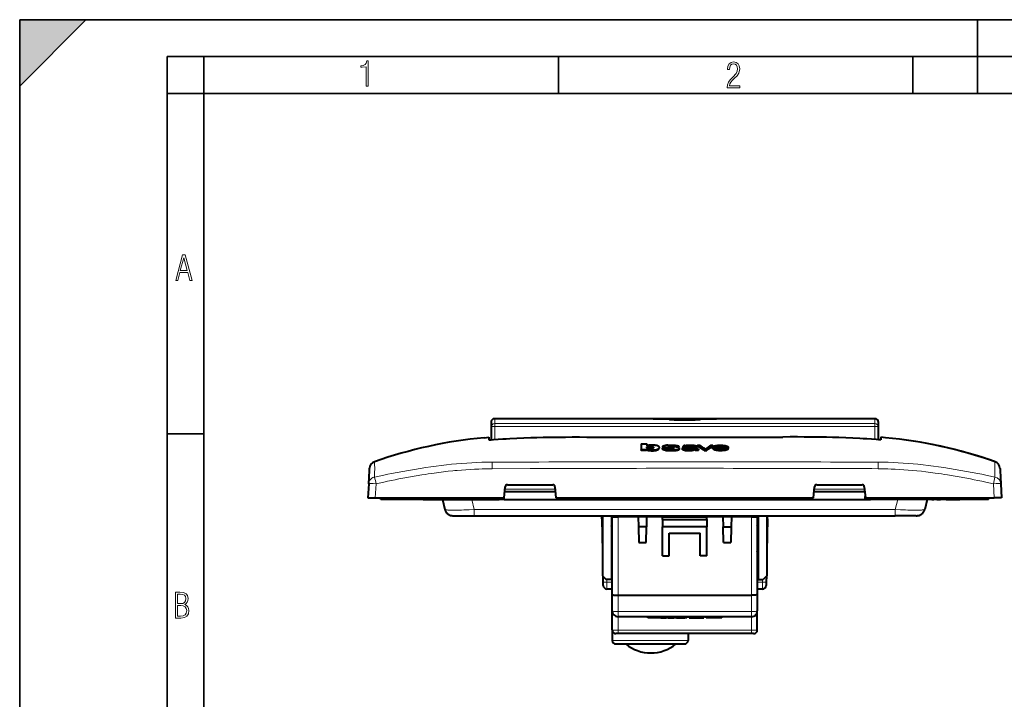
# Model space of a CAD drawing. Extents: x 0 to 420, y 0 to 297.
# Drawn here: x 0 to 134, y 205 to 297 of the extents above; entities that cross this region are included whole.
import ezdxf

# ---------------------------------------------------------------- set-up
doc = ezdxf.new("R2010")
doc.units = 0

msp = doc.modelspace()

# ---------------------------------------------------------------- linework, layer by layer
at = {"color": 7, "lineweight": 35}
for p, q in [((0, 0), (0, 297)), ((0, 297), (420, 297)), ((0, 288), (9, 297)), ((0, 0), (0, 297)), ((0, 297), (420, 297)), ((0, 288), (0, 297)), ((0, 297), (9, 297)), ((130, 287), (130, 297)), ((20.000401, 4.99976), (20.000401, 292)), ((20.000401, 292), (415, 292)), ((25.000401, 287), (25.000401, 292)), ((73.125504, 287), (73.125504, 292)), ((121.250999, 287), (121.250999, 292)), ((20.000401, 287), (25.000401, 287)), ((25.000401, 9.99976), (25.000401, 287)), ((25.000401, 287), (410, 287)), ((20.000401, 240.832993), (25.000401, 240.832993))]:
    msp.add_line(p, q, dxfattribs=at)
at = {"color": 7, "lineweight": 40}
for p, q in [((63.975349, 242.373489), (63.975349, 241.716614)), ((85.986359, 242.873489), (64.475349, 242.873489)), ((94.564339, 242.873489), (85.986359, 242.873489)), ((85.986359, 242.873489), (86.279907, 242.873489)), ((86.279907, 242.873489), (94.27079, 242.873489)), ((94.27079, 242.873489), (86.279907, 242.873489)), ((88.370201, 242.789032), (88.370148, 242.774811)), ((92.181061, 242.789032), (92.181122, 242.774796)), ((94.27079, 242.873489), (94.564339, 242.873489)), ((116.075348, 242.873489), (94.564339, 242.873489)), ((94.647514, 242.8862), (94.647537, 242.873489)), ((116.575348, 241.716614), (116.575348, 242.373489)), ((63.975349, 241.716614), (63.975349, 240.02037)), ((116.575348, 240.02037), (116.575348, 241.716614)), ((63.0322, 240.296051), (63.675346, 240.353012)), ((63.675346, 240.353012), (63.675346, 240.258575)), ((63.675346, 240.258575), (63.675346, 239.996445)), ((63.675346, 239.996445), (63.975349, 240.02037)), ((84.362015, 239.458099), (85.139832, 239.460602)), ((84.362015, 239.458099), (84.362015, 238.653229)), ((85.139832, 239.460602), (85.139832, 239.202362)), ((92.004669, 239.167984), (92.004669, 239.27063)), ((92.004669, 239.27063), (92.316925, 239.269684)), ((93.809906, 239.265091), (94.106735, 239.26416)), ((94.106735, 239.16153), (94.106735, 239.26416)), ((116.875351, 239.996445), (116.575348, 240.02037)), ((116.875351, 240.353012), (116.875351, 240.258575)), ((117.518494, 240.296051), (116.875351, 240.353012)), ((116.875351, 240.258575), (116.875351, 239.996445)), ((85.102448, 238.655426), (84.362015, 238.653229)), ((84.362015, 238.54895), (84.362015, 238.653229)), ((85.102448, 238.551178), (84.362015, 238.54895)), ((85.102448, 238.730789), (85.102448, 238.655426)), ((85.102448, 238.551178), (85.102448, 238.655411)), ((85.272598, 238.577438), (85.102448, 238.627045)), ((85.601944, 239.138535), (85.597, 239.138535)), ((85.597, 239.138519), (85.597, 239.035614)), ((85.601944, 239.035645), (85.597, 239.035645)), ((85.601944, 239.138519), (85.601944, 239.035645)), ((86.834404, 238.886017), (86.834404, 238.989227)), ((87.982742, 238.877747), (87.245377, 238.875595)), ((87.245377, 238.772141), (87.245377, 238.875595)), ((87.286499, 239.011749), (87.286499, 239.114746)), ((88.197083, 238.828278), (88.01944, 238.837753)), ((89.475098, 239.10965), (88.744186, 239.107529)), ((88.744186, 239.054352), (88.744186, 239.107529)), ((89.475098, 239.006668), (89.308739, 239.006195)), ((89.475098, 239.006668), (89.475098, 239.10965)), ((89.553337, 238.773026), (89.553337, 238.876495)), ((89.95192, 238.7332), (89.95192, 238.836761)), ((90.275177, 239.103333), (90.050354, 239.103333)), ((90.050354, 238.999695), (90.050354, 239.102692)), ((90.275345, 239.000336), (90.050354, 239.000336)), ((90.275345, 238.576553), (90.196686, 238.590637)), ((90.275345, 239.000336), (90.343536, 239.000336)), ((90.27562, 239.103333), (90.343536, 239.103333)), ((90.343536, 239.000137), (90.343536, 239.103134)), ((91.591217, 239.020798), (91.591217, 238.890884)), ((91.614822, 238.680267), (91.614822, 238.783951)), ((91.614822, 238.783951), (91.61499, 238.775421)), ((91.614822, 238.680267), (91.61499, 238.671722)), ((91.61499, 238.671722), (91.61499, 238.775421)), ((91.882782, 239.097656), (91.881439, 238.778732)), ((91.882782, 238.994644), (91.881836, 238.773788)), ((91.882782, 238.994644), (91.882782, 239.097656)), ((92.140823, 238.735535), (92.140823, 238.669617)), ((92.140823, 238.56543), (92.140823, 238.669617)), ((92.915169, 238.558304), (92.880127, 238.58403)), ((92.915169, 238.662476), (93.222107, 238.661636)), ((92.915169, 238.558304), (92.915169, 238.662476)), ((92.915169, 238.558304), (93.222107, 238.557449)), ((93.222107, 238.557449), (93.222107, 238.661636)), ((93.222107, 238.557449), (93.256157, 238.582977)), ((94.068924, 238.879135), (94.068924, 238.982346)), ((94.370895, 239.017899), (95.908463, 239.013077)), ((94.370979, 238.956024), (96.186096, 238.950378)), ((94.438164, 238.852539), (95.775345, 238.848404)), ((95.767883, 238.575989), (95.775299, 238.577423)), ((95.775345, 239.027863), (95.807861, 239.013397)), ((95.775345, 238.848083), (95.871635, 238.847778)), ((95.889984, 238.866409), (96.182083, 238.866409)), ((96.182083, 238.761688), (96.182083, 238.865509)), ((96.186096, 238.846756), (96.186096, 238.950378)), ((96.195786, 238.87471), (96.195786, 238.978271)), ((47.376999, 234.058762), (47.469688, 235.827408)), ((47.469688, 235.827408), (47.484089, 236.102203)), ((47.484089, 236.102203), (47.48494, 236.118362)), ((47.484955, 236.118668), (47.486294, 236.144241)), ((133.064407, 236.144241), (133.06575, 236.118668)), ((133.06575, 236.118668), (133.066605, 236.102203)), ((133.066605, 236.102203), (133.081009, 235.827423)), ((133.081009, 235.827423), (133.173706, 234.058762)), ((47.376999, 234.058762), (47.275349, 232.119171)), ((66.19854, 233.919174), (72.352158, 233.919174)), ((108.19854, 233.919174), (114.352158, 233.919174)), ((133.173706, 234.058762), (133.275345, 232.119171)), ((65.756599, 232.119171), (65.899849, 233.647171)), ((65.840973, 233.019165), (72.709724, 233.019165)), ((72.650848, 233.647171), (72.794098, 232.119171)), ((107.756599, 232.119171), (107.899849, 233.647171)), ((107.840973, 233.019165), (114.709717, 233.019165)), ((114.650848, 233.647171), (114.794098, 232.119171)), ((47.275349, 232.119171), (48.273979, 232.119171)), ((48.273979, 232.119171), (65.756599, 232.119171)), ((49.025349, 231.919174), (49.025349, 232.119171)), ((52.92535, 231.919174), (49.025349, 231.919174)), ((54.775349, 231.919174), (52.92535, 231.919174)), ((54.775349, 231.919174), (54.775349, 232.119171)), ((54.775349, 231.919174), (55.475349, 231.919174)), ((55.67535, 232.119171), (55.475349, 231.919174)), ((55.475349, 231.919174), (65.075348, 231.919174)), ((55.575348, 231.919174), (56.051819, 231.919174)), ((56.051819, 231.919174), (56.475349, 231.919174)), ((56.743298, 231.919174), (56.475349, 231.919174)), ((56.743298, 231.919174), (57.382683, 231.919174)), ((57.382694, 231.919174), (57.705261, 230.564392)), ((65.075348, 231.919174), (64.875351, 232.119171)), ((65.775345, 231.919174), (65.075348, 231.919174)), ((65.775345, 231.919174), (65.775345, 232.319183)), ((65.775345, 231.919174), (114.775345, 231.919174)), ((72.794098, 232.119171), (107.756599, 232.119171)), ((114.775345, 231.919174), (114.775345, 232.319153)), ((114.775345, 231.919174), (115.475342, 231.919174)), ((114.794098, 232.119171), (132.276718, 232.119171)), ((115.475342, 231.919174), (115.675354, 232.119171)), ((125.075348, 231.919174), (115.475342, 231.919174)), ((123.167999, 231.919174), (122.845428, 230.564392)), ((123.807404, 231.919174), (123.167984, 231.919174)), ((123.807404, 231.919174), (124.075348, 231.919174)), ((124.498871, 231.919174), (124.075348, 231.919174)), ((124.498871, 231.919174), (124.975342, 231.919174)), ((124.875351, 232.119171), (125.075348, 231.919174)), ((125.775345, 231.919174), (125.075348, 231.919174)), ((125.775345, 231.919174), (125.775345, 232.119171)), ((125.775345, 231.919174), (127.625351, 231.919174)), ((131.525345, 231.919174), (127.625351, 231.919174)), ((131.525345, 231.919174), (131.525345, 232.119171)), ((133.275345, 232.119171), (132.276718, 232.119171)), ((58.871422, 229.719177), (61.693768, 229.719177)), ((61.693768, 229.719177), (118.856934, 229.719177)), ((79.025345, 229.569199), (79.125343, 229.569199)), ((79.031631, 229.269241), (79.025345, 229.569199)), ((79.031631, 229.269241), (79.12352, 224.882599)), ((79.125336, 229.269241), (79.031631, 229.269241)), ((79.083, 229.719177), (79.090858, 229.569199)), ((79.125351, 229.569199), (79.090858, 229.569199)), ((79.125351, 229.719177), (79.125351, 221.569199)), ((80.425323, 229.269241), (80.325317, 229.269241)), ((80.325348, 229.569199), (80.390854, 229.569199)), ((80.325348, 229.569199), (80.325348, 221.069199)), ((80.325348, 229.569199), (80.425339, 229.569199)), ((80.390854, 229.569199), (80.382996, 229.719177)), ((81.188301, 229.569199), (80.391258, 229.569199)), ((80.425354, 219.003525), (80.425354, 229.569199)), ((80.425751, 229.569199), (81.225349, 229.569199)), ((81.22113, 229.569199), (81.188301, 229.569199)), ((83.95153, 229.569199), (81.225349, 229.569199)), ((83.948395, 229.719177), (83.95153, 229.569199)), ((85.099167, 229.569199), (83.95153, 229.569199)), ((85.099167, 229.569199), (83.95153, 229.569199)), ((83.95153, 229.569199), (83.979813, 228.219177)), ((85.099167, 229.569199), (85.070885, 228.219177)), ((85.10231, 229.719177), (85.099167, 229.569199)), ((87.275345, 229.569199), (85.099167, 229.569199)), ((86.475349, 229.569199), (86.475349, 229.719177)), ((87.275345, 229.569199), (93.275345, 229.569199)), ((87.275345, 229.219208), (87.275345, 229.569199)), ((87.275345, 229.219208), (87.275345, 228.219208)), ((87.275345, 229.219208), (93.275345, 229.219208)), ((91.264328, 229.569199), (91.271141, 229.719162)), ((92.401497, 229.719177), (92.391006, 229.569199)), ((95.45153, 229.569199), (93.275345, 229.569199)), ((93.275345, 229.219208), (93.275345, 229.569199)), ((93.275345, 229.219208), (93.275345, 228.219208)), ((94.075348, 229.569199), (94.075348, 229.719177)), ((95.448395, 229.719177), (95.45153, 229.569199)), ((96.599167, 229.569199), (95.45153, 229.569199)), ((96.599167, 229.569199), (95.45153, 229.569199)), ((95.45153, 229.569199), (95.479813, 228.219177)), ((96.599167, 229.569199), (96.570885, 228.219177)), ((96.60231, 229.719177), (96.599167, 229.569199)), ((99.325348, 229.569199), (96.599167, 229.569199)), ((99.325348, 229.569199), (100.124947, 229.569199)), ((100.159439, 229.569199), (99.362396, 229.569199)), ((100.225342, 229.569199), (100.125336, 229.569199)), ((100.125336, 229.270309), (100.225342, 229.270233)), ((100.125351, 229.569199), (100.125351, 219.003525)), ((100.167694, 229.719177), (100.159836, 229.569199)), ((100.225349, 229.569199), (100.159836, 229.569199)), ((100.225349, 229.569199), (100.225349, 221.069199)), ((101.525345, 229.569199), (101.425339, 229.569199)), ((101.425346, 229.269318), (101.519066, 229.269241)), ((101.425354, 229.569199), (101.459839, 229.569199)), ((101.425354, 229.569199), (101.425354, 221.569199)), ((101.459839, 229.569199), (101.425354, 229.569199)), ((101.519066, 229.269241), (101.427177, 224.882599)), ((101.467697, 229.719177), (101.459839, 229.569199)), ((101.519066, 229.269241), (101.525345, 229.569199)), ((121.679276, 229.719177), (118.856934, 229.719177)), ((80.325348, 228.269348), (80.425346, 228.459824)), ((83.979813, 228.219177), (84.024811, 226.070663)), ((85.070885, 228.219177), (83.979813, 228.219177)), ((85.025879, 226.070663), (85.070885, 228.219177)), ((93.275345, 228.219208), (87.275345, 228.219208)), ((87.275345, 224.269058), (87.275345, 228.219208)), ((88.175354, 224.269058), (88.175354, 227.369202)), ((88.175354, 227.369202), (92.375351, 227.369202)), ((92.375351, 224.269058), (92.375351, 227.369202)), ((93.275345, 224.269058), (93.275345, 228.219208)), ((95.524811, 226.070663), (95.479813, 228.219177)), ((95.479813, 228.219177), (96.570885, 228.219177)), ((96.570885, 228.219177), (96.525879, 226.070663)), ((100.225342, 228.269363), (100.125351, 228.459839)), ((84.024811, 226.070663), (85.025879, 226.070663)), ((95.524811, 226.070663), (96.525879, 226.070663)), ((79.12352, 224.882599), (79.125343, 224.795364)), ((80.42424, 224.819199), (80.325348, 224.809296)), ((80.42424, 224.819199), (80.425354, 224.882599)), ((100.125351, 224.882599), (100.125351, 224.819305)), ((100.126457, 224.819199), (100.125351, 224.882599)), ((100.126457, 224.819199), (100.225342, 224.809296)), ((101.427177, 224.882599), (101.425339, 224.794724)), ((87.275345, 224.269058), (88.175354, 224.269058)), ((93.275345, 224.269058), (92.375351, 224.269058)), ((79.125351, 221.569199), (79.625351, 221.069199)), ((79.210449, 220.732529), (79.194366, 221.500168)), ((79.220375, 220.258698), (79.210449, 220.732529)), ((80.325348, 221.069199), (79.625351, 221.069199)), ((80.425354, 221.569199), (80.325333, 221.569199)), ((100.225342, 221.569199), (100.125351, 221.569199)), ((100.225349, 221.069199), (100.925354, 221.069199)), ((101.425354, 221.569199), (100.925354, 221.069199)), ((101.340248, 220.732529), (101.330322, 220.258698)), ((101.356323, 221.500198), (101.340248, 220.732529)), ((80.425354, 219.769165), (79.720261, 219.769165)), ((100.830429, 219.769165), (100.125351, 219.769165)), ((80.425354, 216.819168), (80.425354, 219.003525)), ((81.225349, 218.937164), (99.325348, 218.937164)), ((100.125351, 219.003525), (100.125351, 216.819168)), ((80.425354, 214.219177), (80.425354, 216.819168)), ((100.125351, 214.219177), (100.125351, 216.819168)), ((99.325348, 216.019165), (81.225349, 216.019165)), ((85.245995, 215.869171), (85.245995, 216.01918)), ((85.254196, 215.869171), (85.246399, 215.869171)), ((85.254196, 215.869171), (85.254196, 216.019165)), ((85.257614, 215.869171), (85.257614, 216.019165)), ((85.721947, 215.869171), (85.257614, 215.869171)), ((86.993591, 215.869171), (85.721947, 215.869171)), ((87.053146, 215.869171), (86.993591, 215.869171)), ((87.037994, 215.869171), (87.77359, 215.869171)), ((87.053146, 215.869171), (87.053146, 216.019165)), ((87.77359, 215.869171), (87.77359, 216.019165)), ((88.034485, 215.869171), (87.77359, 215.869171)), ((88.034485, 215.869171), (88.034485, 216.019165)), ((88.034485, 215.869171), (88.808411, 215.869171)), ((88.692688, 215.869171), (88.692688, 216.019165)), ((89.139359, 215.869171), (88.692688, 215.869171)), ((89.139641, 215.869171), (89.139641, 216.019165)), ((89.139755, 215.869171), (89.139755, 216.019165)), ((89.139755, 215.869171), (89.833191, 215.869171)), ((89.833191, 216.019165), (89.833191, 215.869171)), ((89.833191, 215.869171), (89.904633, 215.869171)), ((89.904633, 215.869171), (89.904633, 216.019165)), ((89.904633, 215.869171), (90.274872, 215.869171)), ((90.278671, 215.869171), (90.278671, 216.019165)), ((90.557861, 215.869171), (90.278671, 215.869171)), ((90.557861, 216.019165), (90.557861, 215.869171)), ((90.892639, 215.869171), (90.892639, 216.019257)), ((90.893448, 215.869171), (92.853806, 215.869171)), ((92.818802, 215.869171), (91.553238, 215.869171)), ((92.853806, 215.869171), (92.853806, 216.019165)), ((93.203476, 215.869125), (93.203476, 216.019165)), ((93.23822, 215.869171), (93.203476, 215.869125)), ((93.430222, 215.869171), (93.23822, 215.869171)), ((93.861115, 215.869171), (93.430222, 215.869171)), ((94.421257, 215.869171), (93.861115, 215.869171)), ((94.675308, 215.869171), (94.421257, 215.869171)), ((94.675308, 215.869171), (94.675308, 216.019165)), ((95.304665, 215.869171), (94.675308, 215.869171)), ((95.304665, 215.869171), (95.304665, 216.019165)), ((80.425354, 214.219177), (80.425354, 212.819168)), ((80.425354, 212.818726), (80.425652, 212.801727)), ((81.225349, 213.719177), (80.925629, 213.719177)), ((99.325348, 213.719177), (81.225349, 213.719177)), ((90.717484, 212.802094), (90.717606, 212.806076)), ((90.741516, 213.719177), (90.717606, 212.806076)), ((99.625069, 213.719177), (99.325348, 213.719177)), ((80.925354, 212.319168), (90.217773, 212.319168))]:
    msp.add_line(p, q, dxfattribs=at)
at = {"color": 7, "lineweight": 18}
for p, q in [((64.475349, 242.209076), (64.475349, 242.873489)), ((64.475349, 242.209076), (116.075348, 242.209076)), ((64.475349, 242.209076), (64.475349, 241.834229)), ((116.075348, 242.873489), (116.075348, 242.209076)), ((116.075348, 242.209076), (116.075348, 241.834229)), ((116.075348, 241.834229), (64.475349, 241.834229)), ((64.475349, 240.058136), (64.475349, 241.834229)), ((116.075348, 241.834229), (116.075348, 240.058136)), ((95.775345, 238.575958), (95.767929, 238.575974)), ((48.14999, 237.010147), (48.14941, 237.007858)), ((48.152096, 237.0354), (48.15012, 237.010559)), ((64.11129, 236.983215), (66.490005, 236.989792)), ((64.11985, 236.098923), (64.11129, 236.983215)), ((66.490005, 236.989792), (66.647705, 236.990158)), ((66.647705, 236.990158), (67.397171, 236.991898)), ((67.397171, 236.991898), (67.909607, 236.993027)), ((67.909607, 236.993027), (69.169807, 236.995682)), ((111.391052, 236.995972), (112.573074, 236.993683)), ((116.534927, 236.982483), (116.525314, 236.097977)), ((132.400574, 237.010559), (132.398605, 237.0354)), ((132.401245, 237.008087), (132.400635, 237.010361)), ((69.274834, 236.112518), (64.119934, 236.093658)), ((48.273979, 232.119171), (48.375626, 234.058762)), ((72.352692, 233.919174), (66.197998, 233.919174)), ((114.352692, 233.919174), (108.197998, 233.919174)), ((132.276718, 232.119171), (132.175064, 234.058762)), ((65.869095, 233.319168), (72.681595, 233.319168)), ((107.869095, 233.319168), (114.681595, 233.319168)), ((52.92535, 232.119171), (52.92535, 231.919174)), ((61.693768, 230.564392), (61.371201, 231.919174)), ((118.856934, 230.564392), (119.179504, 231.919174)), ((127.625351, 232.119171), (127.625351, 231.919174)), ((61.693768, 229.719177), (61.693768, 230.564392)), ((118.856934, 230.564392), (61.693768, 230.564392)), ((118.856934, 230.564392), (118.856934, 229.719177)), ((81.180443, 229.719177), (81.188301, 229.569199)), ((81.225349, 229.569199), (81.225349, 218.937164)), ((91.403564, 229.719177), (91.408798, 229.569199)), ((91.993927, 229.569199), (92.00441, 229.719177)), ((99.325348, 218.937164), (99.325348, 229.569199)), ((99.362396, 229.569199), (99.370255, 229.719177)), ((79.702957, 221.069199), (79.710342, 220.716827)), ((79.710342, 220.716827), (80.425354, 220.716827)), ((79.710342, 220.716827), (79.720261, 219.769165)), ((100.125351, 220.716827), (100.840355, 220.716827)), ((100.830429, 219.769165), (100.840355, 220.716827)), ((100.840355, 220.716827), (100.847733, 221.069199)), ((81.225349, 218.937164), (81.225349, 216.707825)), ((99.325348, 216.707825), (99.325348, 218.937164)), ((81.225349, 216.707825), (99.325348, 216.707825)), ((81.225349, 216.019165), (81.225349, 216.707825)), ((99.325348, 216.707825), (99.325348, 216.019165)), ((81.225349, 216.019165), (81.225349, 214.184296)), ((99.325348, 216.019165), (99.325348, 214.184296)), ((81.225349, 214.184296), (99.325348, 214.184296)), ((81.225349, 213.719177), (81.225349, 214.184296)), ((99.325348, 213.719177), (99.325348, 214.184296)), ((90.717468, 212.801727), (80.425652, 212.801727))]:
    msp.add_line(p, q, dxfattribs=at)
for points in [[(47.03595, 287.977722), (47.322525, 287.977722), (47.322525, 291.426056), (47.101723, 291.426056), (47.026554, 291.120667), (46.876217, 290.918671), (46.63662, 290.796509), (46.303062, 290.754242), (46.303062, 290.575714), (46.490982, 290.571014), (47.03595, 290.613281)], [(96.03479, 287.748749), (97.749557, 287.748749), (97.749557, 288.035339), (96.349556, 288.035339), (96.396538, 288.279633), (96.537476, 288.519226), (96.758286, 288.777618), (97.049561, 289.064178), (97.373718, 289.378937), (97.632111, 289.764191), (97.740166, 290.332642), (97.679092, 290.722565), (97.509964, 291.013855), (97.24218, 291.197083), (96.899223, 291.262848), (96.560966, 291.197083), (96.307274, 291.004456), (96.142845, 290.699097), (96.086472, 290.295044), (96.086472, 290.243378), (96.354256, 290.243378), (96.391838, 290.572235), (96.499893, 290.811829), (96.678421, 290.952789), (96.927414, 290.999756), (97.138824, 290.952789), (97.303253, 290.825928), (97.411301, 290.623901), (97.448891, 290.35614), (97.397209, 290.008484), (97.256271, 289.721893), (96.786469, 289.19574), (96.457611, 288.857483), (96.218018, 288.538025), (96.081772, 288.17627)], [(21.175169, 261.603729), (21.447651, 261.603729), (21.748322, 262.703064), (22.80537, 262.703064), (23.101343, 261.603729), (23.397316, 261.603729), (22.462416, 265.103729), (22.119463, 265.103729)], [(21.800001, 262.970856), (22.274498, 264.718506), (22.744295, 262.970856)], [(21.128859, 215.831726), (21.866442, 215.831726), (22.350334, 215.888107), (22.697987, 216.076019), (22.9, 216.386093), (22.970469, 216.841797), (22.932884, 217.123672), (22.829529, 217.353867), (22.651007, 217.532394), (22.402012, 217.67334), (22.604027, 217.795486), (22.744965, 217.969315), (22.829529, 218.194809), (22.857718, 218.472), (22.787247, 218.871323), (22.585234, 219.139114), (22.237583, 219.284744), (21.748993, 219.331726), (21.128859, 219.331726)], [(21.420134, 217.786087), (21.420134, 219.073334), (21.795973, 219.073334), (22.138926, 219.040451), (22.378523, 218.941788), (22.514765, 218.753876), (22.561745, 218.462601), (22.514765, 218.152527), (22.387918, 217.945816), (22.162415, 217.823669), (21.838255, 217.786087)], [(21.420134, 216.094818), (21.420134, 217.527695), (21.852348, 217.527695), (22.209394, 217.485413), (22.463087, 217.358566), (22.613422, 217.147156), (22.6651, 216.841797), (22.613422, 216.489441), (22.458389, 216.259247), (22.199999, 216.132401), (21.828857, 216.094818)]]:
    msp.add_lwpolyline(points, close=True, dxfattribs=at)
at = {"color": 7, "lineweight": 40}
for points in [[(88.196083, 242.760895), (88.196152, 242.761292), (88.196655, 242.762085), (88.197662, 242.762878), (88.201126, 242.76445), (88.2099, 242.766693), (88.239372, 242.77066), (88.297134, 242.774429), (88.370331, 242.776535)], [(88.371788, 242.744019), (88.303345, 242.746109), (88.248962, 242.749664), (88.211395, 242.754608), (88.200821, 242.757355), (88.197784, 242.758774), (88.196594, 242.75972), (88.196266, 242.760193), (88.196083, 242.760895)], [(88.375473, 242.774902), (88.281937, 242.771469), (88.246597, 242.768173), (88.229111, 242.765121), (88.223991, 242.763458), (88.222, 242.762314), (88.221436, 242.761734), (88.221138, 242.760864)], [(88.221138, 242.760864), (88.221481, 242.759979), (88.222084, 242.759399), (88.224144, 242.758224), (88.229355, 242.7565), (88.246811, 242.753296), (88.273956, 242.750427), (88.346237, 242.746643), (88.3759, 242.745926)], [(92.329559, 242.760864), (92.329208, 242.759979), (92.328613, 242.759399), (92.326553, 242.758224), (92.321342, 242.7565), (92.303886, 242.753296), (92.276741, 242.750427), (92.20446, 242.746643), (92.174797, 242.745926)], [(92.175232, 242.774902), (92.268768, 242.771469), (92.3041, 242.768173), (92.321594, 242.765121), (92.326706, 242.763458), (92.32869, 242.762314), (92.329254, 242.761734), (92.329559, 242.760864)], [(92.178543, 242.744019), (92.246368, 242.746109), (92.300163, 242.749664), (92.33725, 242.754608), (92.347672, 242.757355), (92.35067, 242.758774), (92.35183, 242.75972), (92.352158, 242.760178), (92.352341, 242.760895)], [(92.352341, 242.760895), (92.352272, 242.761292), (92.351776, 242.762085), (92.3508, 242.762878), (92.347404, 242.764435), (92.338821, 242.766678), (92.309921, 242.770645), (92.253204, 242.774399), (92.181122, 242.77652)], [(63.675346, 239.996445), (64.30687, 240.0457), (64.938667, 240.090881), (65.570709, 240.132156), (66.044899, 240.16066), (66.519203, 240.187103), (67.468155, 240.234177), (68.417496, 240.273911), (69.367149, 240.30687), (70.211487, 240.330902), (71.055969, 240.350403), (71.900551, 240.365753), (72.534019, 240.374756), (73.167511, 240.381821), (74.077255, 240.388855), (74.986969, 240.39267), (75.9776, 240.393723), (76.96817, 240.392166)], [(85.539574, 239.271988), (85.448624, 239.26326), (85.361694, 239.251297), (85.29866, 239.240829), (85.235916, 239.229004), (85.187592, 239.21788), (85.139832, 239.202362)], [(86.656143, 239.168488), (86.584793, 239.194855), (86.502815, 239.218765), (86.410721, 239.239471), (86.310333, 239.256317), (86.194183, 239.269897), (86.073929, 239.278366), (85.946152, 239.282639), (85.810234, 239.283096), (85.674423, 239.279587), (85.539574, 239.271988)], [(87.287094, 239.115921), (87.29158, 239.132126), (87.302338, 239.14798), (87.319366, 239.163284), (87.336189, 239.174286), (87.356369, 239.18483), (87.406105, 239.204224), (87.443771, 239.215256), (87.485336, 239.225159), (87.543564, 239.236313), (87.605408, 239.245636)], [(87.990784, 239.280746), (88.201569, 239.287674), (88.413536, 239.290298), (88.624481, 239.287933), (88.745445, 239.283981), (88.862961, 239.277985), (88.971725, 239.27005), (89.079315, 239.259369), (89.154648, 239.249634), (89.224846, 239.238083), (89.278267, 239.226791), (89.327644, 239.213531), (89.369217, 239.199142), (89.403412, 239.183304)], [(90.275406, 239.235153), (90.349197, 239.24971), (90.429184, 239.261612), (90.501816, 239.269958), (90.576721, 239.276642), (90.677429, 239.283173), (90.779366, 239.287354), (90.969833, 239.290024), (91.160706, 239.287125), (91.349838, 239.279678)], [(91.349838, 239.279678), (91.478745, 239.270203), (91.548447, 239.262344), (91.615189, 239.25264), (91.664627, 239.243652), (91.710587, 239.233322), (91.772797, 239.214417), (91.799171, 239.203613), (91.821533, 239.192154), (91.839256, 239.180511), (91.853172, 239.168457), (91.862984, 239.156982), (91.87027, 239.145279), (91.879173, 239.121536), (91.882782, 239.097656)], [(94.236465, 239.153168), (94.267792, 239.168304), (94.303185, 239.182449), (94.343346, 239.195801), (94.387184, 239.207947), (94.484108, 239.228622), (94.593079, 239.245392), (94.675629, 239.255127), (94.760368, 239.263062), (94.935043, 239.273956), (95.116226, 239.278473), (95.262604, 239.277191), (95.40831, 239.270889)], [(95.40831, 239.270889), (95.541718, 239.260971), (95.607872, 239.254517), (95.703552, 239.242386), (95.787323, 239.227737), (95.865578, 239.209656), (95.934128, 239.18959), (96.002609, 239.164154), (96.06044, 239.136475), (96.107635, 239.106995), (96.144348, 239.076202), (96.159073, 239.060226), (96.171234, 239.044052), (96.180679, 239.028229), (96.187859, 239.012299), (96.194305, 238.989655), (96.19545, 238.978271)], [(116.875351, 239.996445), (116.24382, 240.0457), (115.61203, 240.090881), (114.97998, 240.132156), (114.505798, 240.16066), (114.031494, 240.187103), (113.082535, 240.234177), (112.133209, 240.273911), (111.183548, 240.30687), (110.339211, 240.330902), (109.494728, 240.350403), (108.650146, 240.365753), (108.016678, 240.374756), (107.383186, 240.381821), (106.47345, 240.388855), (105.563728, 240.39267), (104.57309, 240.393723), (103.58252, 240.392166)], [(85.102448, 238.730789), (85.206284, 238.701874), (85.30246, 238.676529), (85.353889, 238.665588), (85.436661, 238.652924)], [(85.111038, 238.97934), (85.11512, 239.002075), (85.126587, 239.024384), (85.146423, 239.046082), (85.175674, 239.06691), (85.215378, 239.086319), (85.271378, 239.104568), (85.338982, 239.118866), (85.415489, 239.129532), (85.505188, 239.136795), (85.597, 239.138504)], [(86.052299, 238.952805), (86.044273, 238.937561), (86.034195, 238.922333), (86.021423, 238.907211), (86.005341, 238.892288), (85.985397, 238.877716), (85.96109, 238.863617), (85.913269, 238.843185), (85.852997, 238.825989), (85.776611, 238.812103), (85.693497, 238.803314), (85.602539, 238.799301), (85.512161, 238.800034), (85.42437, 238.805023), (85.383438, 238.80925), (85.343147, 238.81514), (85.27504, 238.830124), (85.21888, 238.848846), (85.183182, 238.866089), (85.156509, 238.884964), (85.137741, 238.905197), (85.123581, 238.928619), (85.114677, 238.951584), (85.111771, 238.965469), (85.111038, 238.97934)], [(85.127075, 238.921906), (85.147408, 238.943817), (85.177872, 238.965149), (85.218956, 238.984741), (85.270592, 239.001404), (85.345062, 239.016876), (85.432365, 239.028336), (85.520538, 239.034607), (85.597, 239.035614)], [(85.601944, 239.138535), (85.689713, 239.137146), (85.770416, 239.131195), (85.846313, 239.119949), (85.908966, 239.105591), (85.961029, 239.087891), (85.982193, 239.078003), (86.000076, 239.067551), (86.02504, 239.047714), (86.043083, 239.02652), (86.054581, 239.004715), (86.058929, 238.98291)], [(85.601944, 239.035645), (85.692566, 239.034134), (85.775421, 239.027725), (85.853348, 239.015671), (85.912758, 239.001587), (85.961517, 238.984711), (85.998726, 238.965393), (86.025543, 238.944061), (86.038925, 238.929016)], [(85.723015, 238.53125), (85.893753, 238.533417), (85.984306, 238.537354), (86.07373, 238.543564), (86.152023, 238.551285), (86.227417, 238.561127), (86.335693, 238.580246)], [(86.437149, 238.706406), (86.48349, 238.718506), (86.525696, 238.73175), (86.564117, 238.745911), (86.599525, 238.760803), (86.663681, 238.79213), (86.710663, 238.819199), (86.750626, 238.847488), (86.771431, 238.866043), (86.787926, 238.884888)], [(86.558334, 238.639053), (86.612274, 238.661987), (86.661987, 238.685822), (86.69268, 238.702499), (86.720375, 238.719559), (86.749718, 238.741089), (86.772751, 238.763062)], [(86.830101, 238.990265), (86.827858, 239.014572), (86.820404, 239.038574), (86.807503, 239.062134), (86.788956, 239.085144), (86.773376, 239.100113), (86.755188, 239.1147), (86.710922, 239.142593), (86.656143, 239.168488)], [(87.245377, 238.875595), (87.250435, 238.859573), (87.257812, 238.843323), (87.27256, 238.821625), (87.29422, 238.800644), (87.323723, 238.781036), (87.363678, 238.761719), (87.410645, 238.743851), (87.462524, 238.727386)], [(87.652435, 238.584229), (87.55632, 238.600983), (87.469788, 238.621735), (87.392982, 238.646317), (87.361832, 238.658768), (87.334328, 238.671738), (87.30394, 238.689835), (87.280708, 238.70903), (87.264015, 238.729233), (87.255814, 238.743484), (87.245377, 238.772141)], [(87.567902, 238.876541), (87.479034, 238.893005), (87.440086, 238.902695), (87.40535, 238.913391), (87.365631, 238.929291), (87.333328, 238.947021), (87.308708, 238.966263), (87.295898, 238.981323), (87.288429, 238.996689), (87.28656, 239.012146)], [(88.775482, 238.858261), (88.774368, 238.863159), (88.771011, 238.867981), (88.757996, 238.876999), (88.739304, 238.884415), (88.724358, 238.88858), (88.690582, 238.89534), (88.663361, 238.899414), (88.606995, 238.906113), (88.509399, 238.914276), (88.411011, 238.920258), (88.123688, 238.935349), (88.024445, 238.940765), (87.850906, 238.95163), (87.761063, 238.958389), (87.637733, 238.970413), (87.569199, 238.979584), (87.50502, 238.990692), (87.46347, 238.999832), (87.425323, 239.010208), (87.384216, 239.024506), (87.349609, 239.040451), (87.321365, 239.058273), (87.301376, 239.076996), (87.294556, 239.086594), (87.289879, 239.096313), (87.287384, 239.10611), (87.287094, 239.115921)], [(87.462524, 238.727386), (87.522766, 238.71196), (87.5896, 238.698563), (87.661209, 238.686951), (87.735458, 238.677017), (87.885864, 238.66188), (88.050255, 238.651367), (88.217285, 238.64563), (88.387268, 238.644226), (88.555389, 238.646744), (88.722916, 238.652771), (88.836197, 238.658951), (88.949539, 238.667725), (89.058197, 238.679672)], [(87.652405, 238.583969), (87.74144, 238.572113), (87.832672, 238.562347), (87.932426, 238.554031), (88.033859, 238.547821), (88.234879, 238.541077), (88.391159, 238.540176), (88.548584, 238.542358), (88.704712, 238.547394), (88.856857, 238.555847), (89.004913, 238.569122), (89.075783, 238.577774), (89.144707, 238.587982)], [(87.982742, 238.877747), (87.992355, 238.861267), (87.999146, 238.853256), (88.013176, 238.841705), (88.029373, 238.832474), (88.049721, 238.823898), (88.080551, 238.814392), (88.117371, 238.806213), (88.172638, 238.797455), (88.229233, 238.791351), (88.342896, 238.784897), (88.457588, 238.784668), (88.52076, 238.787292), (88.582367, 238.79213), (88.630066, 238.79805), (88.675049, 238.806015), (88.718536, 238.816559), (88.74395, 238.824844), (88.753914, 238.829575), (88.766762, 238.840164), (88.773895, 238.851257), (88.775482, 238.858261)], [(88.062958, 239.127625), (88.064484, 239.132828), (88.068657, 239.13797), (88.074844, 239.142929), (88.092316, 239.151016), (88.117554, 239.157272), (88.161041, 239.16333), (88.193268, 239.166168), (88.256866, 239.169891), (88.34362, 239.171585)], [(89.54454, 238.902039), (89.530067, 238.91983), (89.509659, 238.936798), (89.483093, 238.952713), (89.459053, 238.963913), (89.431625, 238.974426), (89.39119, 238.987045), (89.346878, 238.99823), (89.299438, 239.007965), (89.249275, 239.016388), (89.141983, 239.029968), (89.02166, 239.04039), (88.941956, 239.045364), (88.777779, 239.052887), (88.529205, 239.063599), (88.406021, 239.070419), (88.284805, 239.078705), (88.225449, 239.083694), (88.169357, 239.090424), (88.143097, 239.09491), (88.096069, 239.106323), (88.077545, 239.113235), (88.069733, 239.117722), (88.064713, 239.122589), (88.062958, 239.127625)], [(88.34362, 239.171585), (88.490143, 239.170319), (88.563309, 239.167572), (88.613022, 239.163467), (88.658432, 239.156769), (88.682457, 239.151596), (88.703842, 239.145462), (88.720352, 239.138718), (88.732193, 239.131134), (88.739357, 239.123245), (88.743088, 239.115158), (88.744186, 239.107529)], [(89.058197, 238.679672), (89.185684, 238.698669), (89.247299, 238.710144), (89.331558, 238.730011), (89.400421, 238.751678), (89.459328, 238.776001)], [(89.144669, 238.588287), (89.261086, 238.609512), (89.315193, 238.622086), (89.365494, 238.636078), (89.411148, 238.651535), (89.451416, 238.668365), (89.477493, 238.681671), (89.500015, 238.695541), (89.515579, 238.707199), (89.528557, 238.719116), (89.542885, 238.737183), (89.551064, 238.755478), (89.55291, 238.773804)], [(89.403412, 239.183304), (89.422569, 239.171936), (89.439331, 239.16011), (89.453354, 239.147873), (89.464264, 239.135315), (89.471634, 239.122543), (89.475098, 239.10965)], [(89.459328, 238.776001), (89.480072, 238.786942), (89.497261, 238.798172), (89.511276, 238.809586), (89.522797, 238.821198), (89.540573, 238.845352), (89.548058, 238.860764), (89.551453, 238.876221)], [(90.196747, 238.591049), (90.151611, 238.601486), (90.110222, 238.613083), (90.061844, 238.630295), (90.021729, 238.649567), (89.990311, 238.670731), (89.969933, 238.691086), (89.957581, 238.712051), (89.95285, 238.7332)], [(89.952927, 238.836761), (89.954002, 238.85202), (89.95874, 238.867157), (89.967331, 238.882004), (89.976486, 238.892868), (89.988113, 238.903458), (90.019165, 238.923599), (90.060593, 238.942062), (90.105911, 238.956894), (90.157005, 238.969635), (90.214409, 238.980698), (90.27552, 238.989914)], [(90.27549, 238.680878), (90.211426, 238.692062), (90.151123, 238.70546), (90.096619, 238.721237), (90.06076, 238.734528), (90.029884, 238.748901), (89.996323, 238.76976), (89.97258, 238.791519), (89.964294, 238.802643), (89.958313, 238.813889), (89.954544, 238.825272), (89.952927, 238.836761)], [(90.275406, 239.235168), (90.209221, 239.217667), (90.154694, 239.196915), (90.113129, 239.173904), (90.093872, 239.159332), (90.078377, 239.144348), (90.067184, 239.130646), (90.050354, 239.102692)], [(91.591217, 239.020798), (91.588989, 239.016678), (91.585663, 239.014038), (91.57547, 239.009369), (91.565147, 239.006287), (91.54084, 239.001343), (91.513992, 238.997559), (91.457718, 238.992386), (91.410034, 238.989594), (91.313828, 238.985428), (91.024216, 238.974426), (90.866486, 238.968918), (90.715294, 238.962143), (90.574097, 238.952072), (90.49704, 238.943939), (90.421463, 238.933151), (90.369537, 238.923279), (90.323746, 238.911469), (90.288673, 238.898178), (90.275238, 238.890656)], [(91.591217, 238.890884), (91.583588, 238.878418), (91.573334, 238.866119), (91.560226, 238.85408), (91.544212, 238.842377), (91.503822, 238.820236), (91.469162, 238.805725), (91.429962, 238.792221), (91.382988, 238.778793), (91.332123, 238.766708), (91.226143, 238.747299), (91.112823, 238.732819), (91.028458, 238.725342), (90.94146, 238.720108), (90.850418, 238.717041), (90.759346, 238.716507), (90.640549, 238.720505), (90.577568, 238.725342), (90.516396, 238.732239), (90.467072, 238.73967), (90.42025, 238.748642), (90.362808, 238.763138), (90.313446, 238.78038), (90.29274, 238.789932), (90.275238, 238.800018)], [(90.275345, 238.576553), (90.342537, 238.56691), (90.411987, 238.559387), (90.49939, 238.552505), (90.588013, 238.547806), (90.695824, 238.544739), (90.804718, 238.544296), (90.915787, 238.546341), (91.025635, 238.551239), (91.10424, 238.557068), (91.181732, 238.565247), (91.255188, 238.575623), (91.323776, 238.588196)], [(90.27549, 238.680878), (90.335342, 238.67218), (90.396721, 238.665222), (90.482651, 238.658005), (90.570198, 238.652954), (90.722092, 238.648804), (90.875946, 238.649673), (91.032478, 238.655869), (91.107735, 238.661591), (91.180374, 238.669525), (91.247162, 238.679245), (91.311874, 238.69101), (91.426666, 238.717651), (91.481918, 238.733383), (91.533302, 238.750244), (91.576187, 238.766602), (91.614822, 238.783951)], [(90.27552, 238.989914), (90.418304, 239.004593), (90.516388, 239.01178), (90.715454, 239.021729), (90.918549, 239.028122), (91.189743, 239.035339), (91.32489, 239.04007), (91.39209, 239.043243), (91.424339, 239.045486), (91.472824, 239.050674), (91.502151, 239.055359), (91.528473, 239.061127), (91.551155, 239.06813), (91.573753, 239.07959), (91.586395, 239.092316), (91.592545, 239.105087), (91.594116, 239.113998)], [(90.28611, 238.793472), (90.312675, 238.804413), (90.344879, 238.814011), (90.380188, 238.822174), (90.442657, 238.833191), (90.508621, 238.841995), (90.604012, 238.851364), (90.667488, 238.856003), (90.797386, 238.862808), (90.945099, 238.868469), (91.091263, 238.873672), (91.33802, 238.883133), (91.411842, 238.886475), (91.485825, 238.891388), (91.527237, 238.896057), (91.547279, 238.899261), (91.573135, 238.905396), (91.584114, 238.909912), (91.587921, 238.912445), (91.590942, 238.916519), (91.591217, 238.917633)], [(91.594116, 239.113998), (91.591545, 239.129486), (91.58239, 239.144806), (91.56691, 239.159607), (91.54464, 239.173279), (91.514328, 239.185577), (91.474113, 239.196838), (91.428146, 239.206192), (91.378418, 239.21373), (91.293167, 239.222565), (91.204712, 239.228027), (91.110603, 239.231415), (91.016785, 239.233109), (90.913383, 239.233093), (90.810684, 239.230637), (90.730423, 239.226669), (90.651947, 239.22052), (90.56871, 239.210571), (90.492477, 239.196564), (90.436554, 239.180984), (90.413269, 239.172012), (90.393433, 239.162384), (90.372482, 239.148697), (90.35762, 239.134308), (90.348312, 239.119476), (90.343536, 239.103134)], [(91.549927, 239.067688), (91.53167, 239.076324), (91.509613, 239.08429), (91.456848, 239.097916), (91.39064, 239.109314), (91.319069, 239.117554), (91.241478, 239.123367), (91.162231, 239.127045), (91.001816, 239.130524), (90.841171, 239.128937), (90.759857, 239.125626), (90.679718, 239.120255), (90.60379, 239.112534), (90.533089, 239.101974), (90.468567, 239.087906), (90.440842, 239.079666), (90.41642, 239.070557), (90.395401, 239.060608), (90.377945, 239.049896), (90.359741, 239.033859), (90.348618, 239.017151), (90.343536, 239.000137)], [(92.140823, 238.669617), (92.061386, 238.665695), (91.980881, 238.664215), (91.900467, 238.665268), (91.829643, 238.668549), (91.795166, 238.671448), (91.744896, 238.678223), (91.712677, 238.684921), (91.684326, 238.693359), (91.661484, 238.703171), (91.644531, 238.713974), (91.632278, 238.726013), (91.624146, 238.738602), (91.617035, 238.759247), (91.61499, 238.775421)], [(91.689774, 238.587524), (91.660599, 238.599808), (91.640282, 238.613937), (91.627579, 238.628754), (91.620499, 238.643051), (91.617661, 238.652634), (91.61499, 238.671722)], [(92.140823, 238.56543), (92.022903, 238.560486), (91.903366, 238.560959), (91.819664, 238.565033), (91.779922, 238.568909), (91.72303, 238.578323), (91.689728, 238.587234)], [(92.140823, 238.735535), (92.086411, 238.733612), (92.031647, 238.732864), (91.995117, 238.734299), (91.959366, 238.737442), (91.929001, 238.743103), (91.90451, 238.751358), (91.894623, 238.756393), (91.88768, 238.761856), (91.883636, 238.767593), (91.881859, 238.773422), (91.881439, 238.778732)], [(94.147125, 238.737396), (94.111656, 238.772903), (94.097488, 238.790955), (94.085876, 238.809158), (94.074654, 238.833511), (94.068626, 238.857758), (94.068085, 238.881668)], [(94.069542, 238.984207), (94.073853, 239.008728), (94.084656, 239.032684), (94.101677, 239.056), (94.118111, 239.073029), (94.137283, 239.089661), (94.182434, 239.121735), (94.236465, 239.153168)], [(96.014587, 238.750595), (95.944153, 238.724838), (95.864594, 238.70134), (95.80497, 238.687363), (95.741013, 238.675278), (95.667297, 238.664261), (95.590446, 238.655289), (95.438606, 238.643036), (95.275116, 238.636276), (95.109329, 238.635223), (94.94178, 238.639755), (94.817696, 238.647629), (94.698029, 238.66037), (94.585938, 238.677841), (94.480606, 238.699921), (94.390015, 238.724182), (94.309052, 238.751556), (94.239693, 238.781616), (94.209885, 238.797485), (94.183426, 238.813812), (94.144432, 238.843765), (94.115318, 238.874298)], [(94.555496, 238.579544), (94.491402, 238.59346), (94.430672, 238.60878), (94.376694, 238.624496), (94.326599, 238.641327), (94.264877, 238.666092), (94.211884, 238.692596), (94.168236, 238.72052), (94.147125, 238.737396)], [(94.370895, 239.017899), (94.388855, 239.046646), (94.400146, 239.061096), (94.421432, 239.082367), (94.447304, 239.101349), (94.479492, 239.118835), (94.527222, 239.138382), (94.582169, 239.156281), (94.641922, 239.172668)], [(94.536575, 238.798157), (94.482407, 238.823761), (94.439857, 238.851212), (94.408188, 238.879684), (94.396164, 238.894104), (94.386566, 238.908569), (94.375824, 238.932343), (94.370979, 238.956024)], [(94.484779, 239.017532), (94.538101, 239.039078), (94.598526, 239.058533), (94.666672, 239.075836), (94.758812, 239.09317), (94.861313, 239.106369), (94.970711, 239.115265), (95.083191, 239.119644), (95.163559, 239.119827), (95.244232, 239.117432), (95.325157, 239.112671), (95.405121, 239.106049), (95.482208, 239.0979), (95.555756, 239.087967), (95.62056, 239.075928), (95.679565, 239.061127), (95.729828, 239.045166), (95.775375, 239.028152)], [(95.140358, 238.704361), (95.071785, 238.705719), (95.00415, 238.709061), (94.931335, 238.714615), (94.859116, 238.72197), (94.788651, 238.731155), (94.721764, 238.742523), (94.669159, 238.754181), (94.620895, 238.7677), (94.577042, 238.782516), (94.536575, 238.798157)], [(95.767921, 238.575653), (95.69783, 238.563965), (95.623077, 238.554398), (95.544998, 238.546646), (95.465126, 238.540543), (95.303795, 238.532837), (95.108002, 238.530914), (95.010941, 238.532852), (94.914909, 238.536896), (94.789337, 238.54599), (94.669655, 238.55983), (94.555458, 238.579254)], [(94.641922, 239.172668), (94.687912, 239.183197), (94.7379, 239.192474), (94.802368, 239.202103), (94.870102, 239.209991), (94.998535, 239.219635), (95.070198, 239.222137), (95.214722, 239.221191), (95.28553, 239.21785)], [(95.778015, 238.792648), (95.733932, 238.776184), (95.685394, 238.760666), (95.63369, 238.746902), (95.577965, 238.734955), (95.514679, 238.724411), (95.448029, 238.716187), (95.375587, 238.710098), (95.247574, 238.705002), (95.140358, 238.704361)], [(95.28553, 239.21785), (95.408157, 239.208679), (95.468956, 239.202499), (95.555008, 239.190796), (95.62973, 239.176529), (95.696037, 239.159149)], [(96.182083, 238.761688), (96.156815, 238.732407), (96.122383, 238.70401), (96.078766, 238.676849), (96.02597, 238.651169), (95.98735, 238.635605), (95.945099, 238.620804), (95.895584, 238.605789), (95.842293, 238.591858), (95.775345, 238.577087)], [(57.70533, 230.564087), (57.725945, 230.489395), (57.751751, 230.416367), (57.783958, 230.342575), (57.82148, 230.271317), (57.865417, 230.20108), (57.914516, 230.134354), (57.969498, 230.070435), (58.029205, 230.01091), (58.093693, 229.955841), (58.162231, 229.905884), (58.233978, 229.861603), (58.308899, 229.822968), (58.385181, 229.790741), (58.463692, 229.764236), (58.541706, 229.744064), (58.620922, 229.730072), (58.704048, 229.722336), (58.759758, 229.720093), (58.871559, 229.719177)], [(121.679138, 229.719177), (121.790939, 229.720093), (121.846649, 229.722336), (121.929779, 229.730072), (122.008987, 229.744064), (122.087006, 229.764236), (122.165512, 229.790741), (122.241806, 229.822968), (122.316727, 229.861603), (122.388474, 229.905884), (122.457001, 229.955841), (122.521484, 230.01091), (122.581207, 230.070435), (122.636185, 230.134354), (122.685287, 230.20108), (122.729218, 230.271317), (122.766739, 230.342575), (122.79895, 230.416367), (122.824753, 230.489395), (122.845367, 230.564087)], [(80.425354, 219.003525), (80.425674, 219.001617), (80.428329, 218.997803), (80.433594, 218.994019), (80.451828, 218.986603), (80.476761, 218.980133), (80.509171, 218.973969), (80.569878, 218.965485), (80.643402, 218.958008), (80.816849, 218.946487), (81.015396, 218.939499), (81.225349, 218.937164)], [(100.125351, 219.003525), (100.125015, 219.001617), (100.122375, 218.997803), (100.117104, 218.994019), (100.098869, 218.986603), (100.073929, 218.980133), (100.041519, 218.973969), (99.98082, 218.965485), (99.907303, 218.958008), (99.733849, 218.946487), (99.535301, 218.939499), (99.325348, 218.937164)]]:
    msp.add_lwpolyline(points, dxfattribs=at)
at = {"color": 7, "lineweight": 18}
for points in [[(48.154961, 236.998184), (48.155823, 236.997131), (48.157597, 236.992813), (48.163185, 236.962204), (48.171524, 236.86795), (48.178482, 236.718033)], [(48.178482, 236.718033), (48.182907, 236.522141), (48.184952, 236.28125), (48.184738, 236.000137), (48.182392, 235.683456), (48.171803, 234.961456)], [(48.171806, 234.961456), (48.794956, 235.092896), (49.418385, 235.222076), (49.949268, 235.330063), (50.48045, 235.436066), (51.251225, 235.585938), (52.022778, 235.73082), (52.795185, 235.870224), (53.568508, 236.003662), (54.342793, 236.13063), (55.118088, 236.250641), (55.81675, 236.352295), (56.516304, 236.447556), (57.216782, 236.536072), (57.918232, 236.617508), (58.620697, 236.691498)], [(121.930573, 236.691376), (122.63298, 236.617249), (123.334366, 236.535736), (124.03479, 236.447174), (124.734314, 236.351913), (125.432938, 236.250275), (126.208206, 236.130325), (126.982468, 236.003418), (127.755768, 235.870071), (128.528152, 235.730743), (129.299667, 235.585938), (130.070419, 235.436127), (130.607422, 235.328949), (131.144119, 235.219757), (131.761642, 235.091721), (132.378891, 234.961456)], [(132.378891, 234.961456), (132.368301, 235.683151), (132.365967, 235.999741), (132.365738, 236.280792), (132.367783, 236.521667), (132.372192, 236.717575)], [(132.372192, 236.71759), (132.379166, 236.867752), (132.387512, 236.962158), (132.393097, 236.992813), (132.394882, 236.997131), (132.395737, 236.998184)], [(58.789257, 235.80571), (58.16024, 235.736908), (57.531738, 235.662476), (56.903732, 235.582611), (56.276226, 235.497528), (55.860031, 235.438293), (55.444061, 235.376907), (55.024605, 235.312866), (54.605389, 235.24678), (53.823502, 235.118149), (53.042503, 234.983017), (52.262417, 234.841797), (51.483269, 234.694916), (50.977692, 234.596664), (50.472504, 234.496307), (49.941063, 234.388489), (49.410027, 234.27858), (48.375626, 234.058762)], [(64.119934, 236.093658), (63.659164, 236.085159), (63.198433, 236.074402), (62.769283, 236.062119), (62.340206, 236.04744), (61.747276, 236.022812), (61.15464, 235.992645), (60.56242, 235.95639), (59.970718, 235.913513), (59.379639, 235.863464), (59.084354, 235.835587), (58.789257, 235.80571)], [(116.525208, 236.092102), (115.650177, 236.103638), (115.066772, 236.108093), (113.900024, 236.111618), (112.587616, 236.111389), (111.275467, 236.112518)], [(121.761246, 235.805725), (121.181335, 235.862534), (120.600739, 235.911896), (120.019547, 235.9543), (119.437836, 235.990295), (118.855743, 236.020386), (118.273346, 236.045074), (117.854019, 236.059814), (117.434616, 236.072235), (116.979935, 236.083282), (116.525208, 236.092102)], [(132.175064, 234.058762), (131.140656, 234.278595), (130.609619, 234.388489), (130.078171, 234.496307), (129.572968, 234.596664), (129.067368, 234.694916), (128.288208, 234.841812), (127.508102, 234.983032), (126.727097, 235.118164), (125.94519, 235.246796), (125.52597, 235.312881), (125.106522, 235.376923), (124.690536, 235.438309), (124.274323, 235.497559), (123.646805, 235.582626), (123.018799, 235.662491), (122.390274, 235.736938), (121.761246, 235.805725)], [(61.693768, 230.564392), (60.992126, 230.527145), (60.646317, 230.511505), (60.306618, 230.498047), (59.975487, 230.486908), (59.655605, 230.478226), (59.349819, 230.472153), (59.061089, 230.468826), (58.707863, 230.468857), (58.39743, 230.474243), (58.260429, 230.478989), (58.136669, 230.485138), (58.032017, 230.492264), (57.940788, 230.500656), (57.876846, 230.508408), (57.822605, 230.516968), (57.783028, 230.525192), (57.7514, 230.534012), (57.734444, 230.540359), (57.721291, 230.546982), (57.71035, 230.555496), (57.705261, 230.564392)], [(118.856934, 230.564392), (119.558563, 230.527145), (119.904388, 230.511505), (120.24408, 230.498047), (120.575211, 230.486908), (120.895096, 230.478226), (121.200882, 230.472153), (121.489609, 230.468826), (121.842834, 230.468857), (122.153259, 230.474243), (122.290268, 230.478989), (122.414032, 230.485138), (122.518677, 230.492264), (122.609909, 230.500656), (122.673843, 230.508408), (122.728088, 230.516968), (122.76767, 230.525192), (122.799301, 230.534012), (122.816254, 230.540359), (122.829407, 230.546982), (122.840347, 230.555496), (122.845428, 230.564392)], [(80.425354, 214.219177), (80.42569, 214.218155), (80.426285, 214.217484), (80.42836, 214.216141), (80.433701, 214.214142), (80.452164, 214.21022), (80.484772, 214.205978), (80.583031, 214.19838), (80.706902, 214.192596), (80.852875, 214.188293), (81.035019, 214.185303), (81.225349, 214.184296)], [(99.325348, 214.184296), (99.638756, 214.187103), (99.784225, 214.190628), (99.912888, 214.195526), (100.044754, 214.203918), (100.088882, 214.208755), (100.113953, 214.213303), (100.121231, 214.215637), (100.124077, 214.217209), (100.124893, 214.217987), (100.125298, 214.218781), (100.125351, 214.219177)]]:
    msp.add_lwpolyline(points, dxfattribs=at)
at = {"color": 7, "lineweight": 40}
for centre, radius, start, end in [((64.475349, 242.373489), 0.5, 90.000003, 180.000005), ((87.349319, 244.59285), 1.751555, 264.819401, 271.587607), ((87.340042, 241.007965), 1.848839, 88.304941, 94.617422), ((87.356529, 244.398758), 1.556535, 264.820009, 271.651817), ((87.350433, 241.192032), 1.664091, 88.249691, 94.631704), ((90.275398, -567.121216), 809.983224, 89.796477, 90.203768), ((90.275391, 750.981323), 508.148241, 269.675557, 270.324438), ((90.275391, -553.296753), 796.158131, 89.793171, 90.206834), ((90.275307, 757.542725), 514.708642, 269.680085, 270.319924), ((90.275345, 105.074623), 137.715137, 89.207325, 90.792605), ((90.275345, 355.296509), 112.568527, 269.031156, 270.968552), ((90.275314, 105.269211), 137.518887, 89.208397, 90.79158), ((90.275391, 356.973114), 114.242939, 269.047316, 270.952645), ((93.194168, 244.398666), 1.556447, 268.347993, 275.180197), ((93.200256, 241.19194), 1.664196, 85.368513, 91.750116), ((93.21077, 241.028961), 1.827865, 85.32484, 91.823322), ((93.200851, 244.622147), 1.780834, 268.455357, 275.112264), ((116.075348, 242.373489), 0.5, 360, 90.000003), ((68.724518, 178.763123), 61.795394, 95.285305, 109.444308), ((87.316322, 4961.310547), 4720.930185, 269.874411, 270.035911), ((88.184006, 235.044266), 4.240951, 92.611334, 97.841196), ((93.234375, 4961.310547), 4720.930185, 269.964084, 270.125591), ((85.89621, 229.14267), 11.827544, 53.598656, 58.904603), ((86.396088, 230.09108), 10.922651, 52.333743, 57.17521), ((99.578598, 230.404099), 10.573376, 123.0649, 127.989016), ((100.032661, 229.616028), 11.322752, 121.558434, 126.976577), ((111.82547, 178.759491), 61.799055, 70.618726, 84.714358), ((111.826172, 178.763123), 61.795394, 70.55569, 84.714693), ((85.707436, 240.687912), 2.156112, 258.358534, 270.413907), ((85.741493, 241.291473), 2.656097, 263.409773, 269.435353), ((85.759117, 242.567886), 3.932552, 269.361867, 275.250337), ((85.993332, 238.981628), 0.065619, 333.953997, 1.132226), ((85.882416, 240.977737), 2.337945, 275.807489, 283.724907), ((86.10614, 239.927734), 1.366121, 279.668458, 289.335942), ((86.632912, 238.909119), 0.201525, 313.751768, 353.407651), ((86.647552, 239.003433), 0.18335, 319.818759, 355.873927), ((87.976791, 231.834015), 6.996968, 84.578588, 88.195979), ((88.457108, 237.449066), 1.618976, 84.040471, 90.522532), ((89.50946, 238.878784), 0.042079, 356.509438, 33.540781), ((90.303345, 238.832565), 0.063995, 115.824094, 169.773941), ((90.300079, 238.856323), 0.060979, 191.914973, 246.185006), ((91.014526, 240.077744), 1.520948, 281.729454, 293.246157), ((85.908348, 229.079117), 11.787802, 53.740847, 58.857017), ((100.021843, 229.549271), 11.286517, 121.606969, 126.830315), ((94.24054, 238.992706), 0.171728, 182.84787, 223.398634), ((95.551811, 238.600769), 0.576151, 59.317898, 75.517645), ((95.683388, 239.060547), 0.283797, 289.454138, 316.780711), ((95.895927, 239.107925), 0.375766, 288.369887, 319.729423), ((96.152359, 238.977219), 0.043106, 321.505156, 1.390553), ((96.153549, 238.872955), 0.041779, 321.173093, 2.387588), ((48.485062, 236.092331), 1.000124, 109.44648, 176.996662), ((132.065628, 236.092331), 1.000124, 3.003337, 70.553532), ((66.19854, 233.619171), 0.3, 90.000064, 174.64418), ((72.352158, 233.619171), 0.3, 5.355825, 90.000003), ((108.19854, 233.619171), 0.3, 90.000003, 174.64418), ((114.352158, 233.619171), 0.3, 5.355825, 90.000003), ((79.720261, 220.269165), 0.5, 181.200005, 269.999997), ((100.830429, 220.269165), 0.5, 269.999997, 358.8), ((81.225349, 216.819168), 0.8, 180.000005, 269.999997), ((99.325348, 216.819168), 0.8, 269.999997, 360), ((80.925354, 214.219177), 0.5, 180.000005, 269.999997), ((99.625351, 214.219177), 0.5, 269.999997, 360), ((80.925354, 212.819168), 0.5, 181.999997, 269.999997), ((90.217773, 212.819168), 0.5, 269.999997, 358), ((85.667976, 216.358063), 5.263839, 230.119718, 270.080245), ((85.682724, 216.358063), 5.263839, 269.91975, 309.880284)]:
    msp.add_arc(centre, radius, start, end, dxfattribs=at)
at = {"color": 7, "lineweight": 18}
for centre, radius, start, end in [((48.482922, 236.053467), 1.000015, 109.144825, 176.999421), ((48.151699, 237.002808), 0.005227, 115.636346, 305.179976), ((64.412094, 179.737), 57.2476, 90.301084, 95.806141), ((95.635178, -10860.766602), 11097.793227, 90.027672, 90.136634), ((86.827347, -9682.668945), 9919.695, 89.858119, 89.980086), ((118.783432, 1665.54834), 1428.567707, 269.750921, 269.909819), ((116.171173, 180.35022), 56.634096, 84.163285, 89.631965), ((132.06778, 236.053467), 1.000015, 3.000576, 70.855126), ((132.399002, 237.002808), 0.005231, 234.838914, 64.44), ((93.451004, -8297.953125), 8534.100187, 90.021326, 90.162315), ((87.098801, -8298.451172), 8534.597581, 89.83769, 89.978679), ((48.328915, 234.008606), 0.953241, 155.719598, 176.984586), ((48.339748, 234.003891), 0.96507, 144.209281, 155.728395), ((48.349995, 233.99675), 0.977562, 134.858137, 144.220851), ((48.362278, 233.983429), 0.995682, 115.211371, 134.818522), ((48.371002, 233.966141), 1.015052, 101.317503, 115.241533), ((13.919483, 226.799377), 35.211983, 11.897343, 13.403209), ((166.63121, 226.799377), 35.211984, 166.596797, 168.102662)]:
    msp.add_arc(centre, radius, start, end, dxfattribs=at)
for centre, major_axis, ratio, start_param, end_param in [((64.475349, 241.716614), (-0.5, 0), 0.98494, 4.7123889804, 6.2831853072), ((116.075348, 241.716614), (-0.5, 0), 0.98494, 3.1415926536, 4.7123889804), ((64.475349, 241.716614), (-0.5, 0), 0.23526, 4.7123889804, 6.2831853072), ((116.075348, 241.716614), (-0.5, 0), 0.23526, 3.1415926536, 4.7123889804), ((48.375626, 234.006424), (0.998631, -0.052338), 0.052264, 1.5735353823, 3.1415926536), ((132.175064, 234.006424), (-0.998631, -0.052338), 0.052264, 3.1415926536, 4.7096499245), ((132.175064, 234.006424), (0.998631, 0.052338), 0.974913, 0.000000003, 1.314471592), ((79.710342, 220.742996), (0.499889, 0.010468), 0.052325, 3.1415926536, 4.7112929534), ((100.840355, 220.742996), (0.499889, -0.010468), 0.052325, 4.7134850222, 6.2831853072), ((81.225349, 216.819168), (0.799999, 0), 0.139173, 3.1415926536, 4.7123889804), ((99.325348, 216.819168), (0.799999, 0), 0.139173, 4.7123889804, 6.2831853072), ((85.675354, 216.191071), (5.200001, 0), 0.978148, 4.006803252, 5.4179747088)]:
    msp.add_ellipse(centre, major_axis=major_axis, ratio=ratio, start_param=start_param, end_param=end_param, dxfattribs=at)
at = {"color": 7, "lineweight": 40}
msp.add_ellipse((93.806732, 239.219574), major_axis=(2.101509, -0.212738), ratio=0.151119, start_param=0.0195351373, end_param=0.2606106752, dxfattribs=at)
at = {"color": 7, "lineweight": 5}
msp.add_solid([(0, 297), (0, 288), (9, 297)], dxfattribs=at)

doc.saveas('drawing.dxf')
